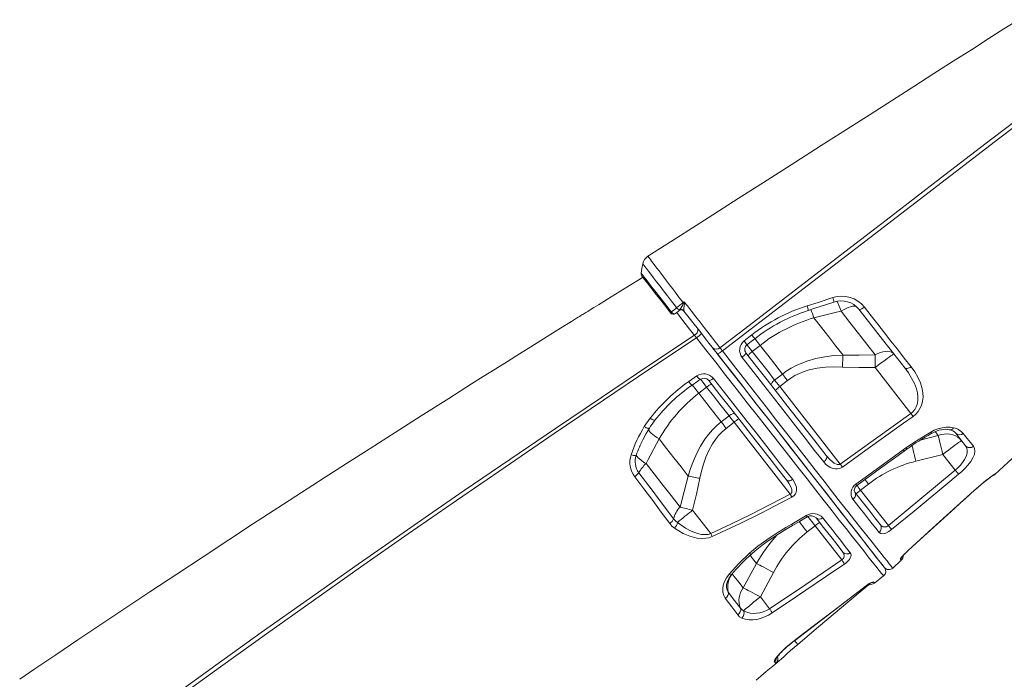
# Model space of a CAD drawing. Units: millimetres. Extents: x -8853 to 18515, y -3814 to 6543.
# Drawn here: x -7954 to -7104, y 3975 to 4544 of the extents above; entities that cross this region are included whole.
import ezdxf

# ---------------------------------------------------------------- set-up
doc = ezdxf.new("R2010")
doc.units = ezdxf.units.MM

msp = doc.modelspace()

# ---------------------------------------------------------------- linework, layer by layer
at = {"color": 7, "linetype": 'Continuous', "lineweight": 15}
for p, q in [((-7416.93, 4323.21), (-7416.93, 4323.21)), ((-7384.62, 4293.22), (-7384.33, 4293.52)), ((-7384.33, 4293.52), (-7383.98, 4294.02)), ((-7380.62, 4293.17), (-7380.48, 4292.8)), ((-7268.2, 4286.91), (-7268.2, 4286.91)), ((-7328.62, 4266.96), (-7321.87, 4272.21)), ((-7355.7, 4261.08), (-7351.87, 4256.17)), ((-7321.51, 4257.93), (-7314.77, 4263.19)), ((-7215.42, 4243.95), (-7184.48, 4204.35)), ((-7376.4, 4231.9), (-7369.37, 4236.83)), ((-7295.44, 4238.45), (-7302.18, 4233.18)), ((-7367.65, 4221.88), (-7360.91, 4227.14)), ((-7297.79, 4227.57), (-7291.05, 4232.83)), ((-7245.47, 4160.6), (-7297.79, 4227.57)), ((-7414.69, 4192.99), (-7409.56, 4200.41)), ((-7341.58, 4202.4), (-7348.32, 4197.13)), ((-7245.47, 4160.6), (-7184.48, 4204.35)), ((-7414.69, 4192.99), (-7414.69, 4192.99)), ((-7343.93, 4191.52), (-7337.19, 4196.79)), ((-7337.19, 4196.79), (-7288.72, 4134.75)), ((-7415.53, 4182.23), (-7415.63, 4182.04)), ((-7401.93, 4182.43), (-7401.93, 4182.43)), ((-7191.14, 4172.92), (-7188.76, 4174.63)), ((-7190.36, 4171.85), (-7190.36, 4171.86)), ((-7188.03, 4173.52), (-7188.03, 4173.52)), ((-7180.2, 4163.16), (-7156.91, 4169.06)), ((-7156.91, 4169.06), (-7146.19, 4155.35)), ((-7204, 4107.52), (-7146.19, 4155.35)), ((-7112.09, 4151.9), (-7112, 4151.76)), ((-7227.9, 4138.11), (-7221.16, 4143.37)), ((-7204, 4107.52), (-7227.9, 4138.11)), ((-7138.85, 4129.74), (-7129.89, 4137.82)), ((-7357.24, 4100.62), (-7373.02, 4120.82)), ((-7274.03, 4102.06), (-7267.3, 4107.33)), ((-7267.3, 4107.33), (-7244.26, 4077.84)), ((-7317.82, 4074.77), (-7329.31, 4053.76)), ((-7200.21, 4070.83), (-7192.82, 4077.61)), ((-7314.51, 4045.93), (-7303.15, 4067.1)), ((-7215.89, 4057.85), (-7208.07, 4064.08)), ((-7306.56, 4035.76), (-7314.51, 4045.93)), ((-7282.35, 4004.88), (-7282.25, 4004.97))]:
    msp.add_line(p, q, dxfattribs=at)
at = {"color": 8, "linetype": 'Continuous', "lineweight": 15}
for p, q in [((-7160.93, 4185.32), (-7176.6, 4181.21)), ((-7163.55, 4188.67), (-7160.93, 4185.32)), ((-7129.89, 4137.82), (-7129.9, 4137.78)), ((-7138.85, 4129.74), (-7138.84, 4129.72)), ((-7186.84, 4086.15), (-7186.81, 4086.12)), ((-7225.57, 4053.85), (-7225.54, 4053.81)), ((-7285.13, 4008.24), (-7285.07, 4008.17)), ((-7300.66, 3988.8), (-7301.22, 3988.51))]:
    msp.add_line(p, q, dxfattribs=at)
at = {"color": 7, "linetype": 'Continuous', "lineweight": 15, "flags": 128}
for points in [[(-7091.64, 4544.44), (-7104.19, 4536.48), (-7117.75, 4527.82), (-7132.34, 4518.5), (-7147.97, 4508.52), (-7164.64, 4497.87), (-7182.02, 4486.77), (-7200.4, 4475.04), (-7219.77, 4462.66), (-7240.15, 4449.65), (-7261.97, 4435.71), (-7284.83, 4421.11), (-7308.74, 4405.85), (-7333.68, 4389.92), (-7359.66, 4373.33), (-7386.69, 4356.07), (-7411.59, 4340.17)], [(-7349.4, 4261.06), (-7331.72, 4274.62), (-7245.28, 4340.95), (-7202.15, 4374.24), (-7159.09, 4407.61), (-7115.89, 4440.81), (-7072.36, 4473.56), (-7067.18, 4477.33)], [(-7065.24, 4474.63), (-7079.53, 4464.06), (-7093.61, 4453.19), (-7107.66, 4442.29), (-7149.98, 4409.8), (-7219.6, 4356.34), (-7347.25, 4258.34)], [(-7416.02, 4333.72), (-7416.77, 4329.63), (-7417.53, 4325.53)], [(-7416.02, 4333.69), (-7416.78, 4329.61), (-7417.53, 4325.54)], [(-7415.94, 4321.94), (-7417.94, 4320.71), (-7427.38, 4314.89), (-7435.83, 4309.68), (-7443.28, 4305.08), (-7449.73, 4301.09), (-7454.36, 4298.23), (-7458.29, 4295.79), (-7461.55, 4293.77), (-7463.54, 4292.54), (-7465.14, 4291.54), (-7466.91, 4290.45), (-7467.77, 4289.91), (-7468.54, 4289.43), (-7469.47, 4288.86), (-7470.54, 4288.19), (-7471.76, 4287.43), (-7473.13, 4286.58), (-7477.67, 4283.77), (-7483.33, 4280.25), (-7489.32, 4276.52), (-7496.21, 4272.23), (-7503.98, 4267.38), (-7512.64, 4261.98), (-7522.37, 4255.89), (-7532.9, 4249.29), (-7543.39, 4242.71), (-7553.71, 4236.22), (-7563.84, 4229.84), (-7573.8, 4223.56), (-7583.59, 4217.37), (-7607.28, 4202.36), (-7629.87, 4187.98), (-7651.39, 4174.24), (-7671.83, 4161.14), (-7691.2, 4148.67), (-7710.83, 4135.99), (-7731.11, 4122.84), (-7752.02, 4109.23), (-7773.56, 4095.16), (-7795.7, 4080.63), (-7818.42, 4065.65), (-7841.72, 4050.23), (-7863.25, 4035.91), (-7883.96, 4022.07), (-7903.78, 4008.77), (-7922.74, 3996), (-7940.83, 3983.75), (-7954.02, 3974.79)], [(-7391.98, 4291.27), (-7392.84, 4292.37), (-7397.33, 4298.11), (-7401.6, 4303.58), (-7405.54, 4308.63), (-7409.03, 4313.1), (-7411.98, 4316.88), (-7414.3, 4319.84), (-7415.91, 4321.91), (-7416.78, 4323.02), (-7416.84, 4323.09)], [(-7274.19, 4297.29), (-7264.69, 4300.32), (-7251.89, 4304.44)], [(-7391.35, 4292), (-7387.9, 4294.69), (-7386.78, 4295.56)], [(-7381.14, 4300.03), (-7380.67, 4300.4), (-7380.16, 4300.79)], [(-7380.79, 4299.58), (-7380.17, 4300.78), (-7380.16, 4300.79)], [(-7380.11, 4299.47), (-7380.29, 4297.23), (-7380.53, 4295.4), (-7380.66, 4293.82), (-7380.62, 4293.17)], [(-7380.16, 4300.79), (-7380.16, 4300.78), (-7380.11, 4299.47)], [(-7380.16, 4300.79), (-7378.19, 4298.24), (-7377.54, 4297.4), (-7373.82, 4292.59), (-7370.14, 4287.82), (-7366.56, 4283.2), (-7363.11, 4278.75), (-7359.84, 4274.52), (-7356.8, 4270.6), (-7354.03, 4267.02), (-7351.55, 4263.82), (-7349.4, 4261.06)], [(-7273.22, 4293.33), (-7268.2, 4294.96), (-7250.97, 4300.59)], [(-7224.64, 4296.25), (-7225.42, 4295.68), (-7226.21, 4295.18), (-7226.96, 4294.77), (-7227.67, 4294.46), (-7228.29, 4294.26), (-7228.81, 4294.18), (-7229.2, 4294.23), (-7229.45, 4294.4)], [(-7189.89, 4243.77), (-7199.25, 4255.74), (-7208.93, 4268.13), (-7219.06, 4281.1), (-7229.45, 4294.4)], [(-7224.64, 4296.25), (-7218.81, 4288.78), (-7213.04, 4281.39), (-7207.36, 4274.1), (-7201.73, 4266.89), (-7196.2, 4259.8), (-7190.24, 4252.16), (-7184.4, 4244.68)], [(-7384.62, 4293.22), (-7385.49, 4292.54), (-7387.77, 4290.76)], [(-7355.92, 4261.36), (-7358.92, 4265.2), (-7360.72, 4267.5), (-7362.67, 4270), (-7366.85, 4275.35), (-7369.17, 4278.31), (-7371.58, 4281.4), (-7375.91, 4286.95), (-7380.48, 4292.8)], [(-7268.2, 4286.91), (-7248.75, 4291.74), (-7244.83, 4292.71)], [(-7243.13, 4254.82), (-7249.2, 4262.59), (-7255.39, 4270.52), (-7261.75, 4278.65), (-7268.2, 4286.91)], [(-7244.83, 4292.71), (-7237.28, 4283.04), (-7229.87, 4273.57), (-7222.57, 4264.21), (-7215.45, 4255.1)], [(-7368.88, 4277.95), (-7368.54, 4277.33), (-7368.4, 4276.59), (-7368.46, 4275.78), (-7368.72, 4274.92), (-7369.17, 4274.07), (-7369.79, 4273.24), (-7370.55, 4272.5), (-7371.41, 4271.86)], [(-7907.29, 3897.78), (-7884.49, 3914.58), (-7861.5, 3931.43), (-7823.32, 3959.21), (-7784.63, 3987.11), (-7745.46, 4015.13), (-7703.92, 4044.58), (-7661.91, 4074.11), (-7631.53, 4095.31), (-7600.92, 4116.53), (-7570.11, 4137.77), (-7530.94, 4164.6), (-7491.46, 4191.44), (-7451.72, 4218.26), (-7411.68, 4245.08), (-7371.41, 4271.86)], [(-7369.61, 4269.66), (-7409.87, 4242.81), (-7449.89, 4215.92), (-7492.52, 4187.04), (-7534.86, 4158.14), (-7576.86, 4129.24), (-7618.48, 4100.36), (-7659.68, 4071.53), (-7700.45, 4042.77), (-7740.79, 4014.06), (-7780.66, 3985.45), (-7820.02, 3956.95), (-7858.83, 3928.59), (-7881.56, 3911.87), (-7904.09, 3895.2)], [(-7371.41, 4271.86), (-7370.54, 4270.74), (-7369.61, 4269.66)], [(-7326.05, 4263.71), (-7321.32, 4267.38), (-7319.29, 4268.96)], [(-7351.65, 4255.9), (-7352.75, 4257.3), (-7354.55, 4259.61), (-7355.92, 4261.36)], [(-7349.4, 4261.06), (-7348.71, 4260.18), (-7347.81, 4259.03), (-7347.25, 4258.34)], [(-7314.77, 4263.19), (-7305.01, 4250.7), (-7295.44, 4238.45)], [(-7112, 4151.76), (-7100.89, 4161.95), (-7045.53, 4212.73), (-7036.36, 4221.27), (-7027.14, 4229.74), (-7017.59, 4237.83), (-7007.28, 4245.37), (-6996.39, 4252.08), (-6985, 4257.87), (-6976.58, 4261.43), (-6967.94, 4264.5)], [(-7347.25, 4258.34), (-7348.03, 4257.75), (-7348.79, 4257.21), (-7349.51, 4256.74), (-7350.17, 4256.36), (-7350.73, 4256.07), (-7351.17, 4255.89), (-7351.48, 4255.84), (-7351.65, 4255.9)], [(-7207.53, 4071.43), (-7207.65, 4071.58), (-7208, 4072.03), (-7209.17, 4073.53), (-7211.05, 4075.94), (-7213.63, 4079.24), (-7216.89, 4083.42), (-7220.82, 4088.45), (-7225.56, 4094.51), (-7231.01, 4101.49), (-7237.16, 4109.35), (-7243.94, 4118.04), (-7251.34, 4127.51), (-7259.41, 4137.84), (-7268.07, 4148.92), (-7277.24, 4160.66), (-7286.87, 4172.98), (-7296.88, 4185.79), (-7307.26, 4199.08), (-7318, 4212.83), (-7329.03, 4226.95), (-7340.27, 4241.33), (-7351.65, 4255.9)], [(-7351.44, 4255.62), (-7348.49, 4251.85), (-7340.06, 4241.06), (-7331.73, 4230.4), (-7322.63, 4218.75), (-7313.7, 4207.32), (-7304.98, 4196.16), (-7296.25, 4184.98), (-7287.78, 4174.14), (-7279.61, 4163.69), (-7271.99, 4153.93), (-7264.69, 4144.59), (-7257.75, 4135.71), (-7251, 4127.07), (-7244.66, 4118.96), (-7238.77, 4111.42), (-7233.48, 4104.65), (-7228.64, 4098.45), (-7224.27, 4092.85), (-7220.26, 4087.73), (-7216.78, 4083.27), (-7213.82, 4079.48), (-7211, 4075.87), (-7208.96, 4073.26), (-7207.69, 4071.64), (-7207.25, 4071.07), (-7207.26, 4071.09)], [(-7347.25, 4258.34), (-7337.72, 4246.11), (-7328.29, 4234.02), (-7319, 4222.13), (-7309.63, 4210.12), (-7300.47, 4198.37), (-7291.55, 4186.94), (-7283.14, 4176.16), (-7275.01, 4165.74), (-7267.18, 4155.71), (-7259.48, 4145.84), (-7252.14, 4136.44), (-7245.22, 4127.59), (-7238.95, 4119.6), (-7233.1, 4112.16), (-7227.69, 4105.3), (-7222.6, 4098.87), (-7218, 4093.1), (-7213.92, 4087.98), (-7210.52, 4083.73), (-7207.6, 4080.07), (-7205.15, 4077.01), (-7203.15, 4074.5), (-7201.66, 4072.64), (-7200.69, 4071.43), (-7200.34, 4070.99), (-7200.21, 4070.83)], [(-7326.95, 4256.77), (-7326.9, 4256.55), (-7327.01, 4256.21), (-7327.26, 4255.78), (-7327.66, 4255.27), (-7328.19, 4254.7), (-7328.81, 4254.09), (-7329.52, 4253.46), (-7330.28, 4252.84)], [(-7259.78, 4162.48), (-7267.62, 4172.53), (-7275.78, 4182.99), (-7284.21, 4193.79), (-7293.15, 4205.25), (-7302.34, 4217.02), (-7311.73, 4229.05), (-7317.6, 4236.58), (-7323.91, 4244.67), (-7330.28, 4252.84)], [(-7326.95, 4256.77), (-7317.77, 4245.02), (-7308.7, 4233.41), (-7299.73, 4221.93), (-7290.94, 4210.68), (-7282.38, 4199.72), (-7273.83, 4188.78), (-7265.57, 4178.2), (-7257.62, 4168.03)], [(-7324.65, 4253.82), (-7324.73, 4254.08), (-7324.66, 4254.45), (-7324.43, 4254.91), (-7324.06, 4255.45), (-7323.56, 4256.04), (-7322.96, 4256.67), (-7322.26, 4257.31), (-7321.51, 4257.93)], [(-7302.18, 4233.18), (-7307.9, 4240.5), (-7314.64, 4249.13), (-7321.51, 4257.93)], [(-7243.13, 4254.82), (-7250.97, 4254.33), (-7258.76, 4253.36), (-7266.62, 4251.81), (-7274.31, 4249.62), (-7283.53, 4245.86), (-7288.01, 4243.47), (-7292.29, 4240.76), (-7295.44, 4238.45)], [(-7243.13, 4254.82), (-7243.2, 4253.65), (-7243.28, 4252.42), (-7243.35, 4251.16), (-7243.42, 4249.85), (-7243.49, 4248.53), (-7243.56, 4247.17), (-7243.63, 4245.81), (-7243.69, 4244.43)], [(-7215.45, 4255.1), (-7229.28, 4254.78), (-7243.13, 4254.82)], [(-7215.45, 4255.1), (-7215.45, 4253.86), (-7215.46, 4252.56), (-7215.46, 4251.21), (-7215.45, 4249.81), (-7215.45, 4248.38), (-7215.44, 4246.92), (-7215.43, 4245.44), (-7215.42, 4243.95)], [(-7199.23, 4255.72), (-7200.22, 4256.68), (-7201.48, 4257.4), (-7202.98, 4257.87), (-7204.71, 4258.06), (-7206.63, 4257.99), (-7208.7, 4257.65), (-7210.89, 4257.05), (-7213.15, 4256.19), (-7215.45, 4255.1)], [(-7199.23, 4255.72), (-7199.45, 4255.67), (-7199.99, 4255.37), (-7200.83, 4254.83), (-7201.96, 4254.06), (-7203.36, 4253.07), (-7204.99, 4251.88), (-7206.83, 4250.52), (-7208.83, 4249.02), (-7210.96, 4247.4), (-7213.17, 4245.7), (-7215.42, 4243.95)], [(-7291.05, 4232.83), (-7288.31, 4234.82), (-7284.6, 4237.07), (-7280.71, 4238.99), (-7276.56, 4240.62), (-7272.29, 4241.93), (-7265.34, 4243.41), (-7258.28, 4244.25), (-7250.99, 4244.57), (-7243.69, 4244.43)], [(-7243.69, 4244.43), (-7229.57, 4243.99), (-7215.42, 4243.95)], [(-7184.4, 4244.68), (-7185.2, 4244.14), (-7186.02, 4243.7), (-7186.84, 4243.37), (-7187.63, 4243.18), (-7188.35, 4243.12), (-7188.98, 4243.2), (-7189.5, 4243.42), (-7189.89, 4243.77)], [(-7184.48, 4204.35), (-7182.8, 4205.74), (-7181.33, 4207.44), (-7181.03, 4207.87), (-7179.87, 4209.97), (-7179.05, 4212.24), (-7178.47, 4215.55), (-7178.46, 4218.92), (-7178.91, 4222.26), (-7179.74, 4225.54), (-7181.55, 4230.31), (-7183.88, 4234.89), (-7186.71, 4239.41), (-7189.89, 4243.77)], [(-7184.4, 4244.68), (-7181.22, 4240.26), (-7178.47, 4235.63), (-7176.26, 4230.78), (-7174.73, 4225.73), (-7174.14, 4222.2), (-7174.01, 4218.58), (-7174.41, 4214.87), (-7175.47, 4211.14), (-7176.67, 4208.56), (-7178.26, 4206.1), (-7180.29, 4203.81), (-7182.66, 4201.81)], [(-7373.47, 4228.92), (-7368.57, 4232.37), (-7366.47, 4233.85)], [(-7354.94, 4234.64), (-7355.65, 4234.14), (-7356.35, 4233.69), (-7357, 4233.31), (-7357.59, 4233.02), (-7358.1, 4232.81), (-7358.51, 4232.71), (-7358.81, 4232.7), (-7358.99, 4232.8)], [(-7354.94, 4234.64), (-7345.49, 4222.57), (-7336.18, 4210.67), (-7327.04, 4199.01), (-7317.85, 4187.27), (-7308.88, 4175.83), (-7300.19, 4164.74), (-7294.98, 4158.1), (-7286.59, 4147.4)], [(-7295.44, 4238.45), (-7294.92, 4237.78), (-7294.38, 4237.09), (-7293.84, 4236.4), (-7293.29, 4235.7), (-7292.74, 4234.99), (-7292.18, 4234.27), (-7291.62, 4233.56), (-7291.05, 4232.83)], [(-7356.17, 4229.19), (-7356.4, 4229.34), (-7356.78, 4229.35), (-7357.28, 4229.25), (-7357.89, 4229.02), (-7358.59, 4228.68), (-7359.34, 4228.24), (-7360.13, 4227.72), (-7360.91, 4227.14)], [(-7360.91, 4227.14), (-7355, 4219.58), (-7348.24, 4210.92), (-7341.58, 4202.4)], [(-7291.95, 4147), (-7298.5, 4155.38), (-7305.28, 4164.06), (-7313.56, 4174.65), (-7322.09, 4185.57), (-7330.84, 4196.77), (-7340.05, 4208.56), (-7349.45, 4220.59), (-7358.99, 4232.8)], [(-7304.92, 4228.56), (-7305.08, 4228.92), (-7305.08, 4229.39), (-7304.92, 4229.94), (-7304.61, 4230.55), (-7304.17, 4231.21), (-7303.6, 4231.89), (-7302.93, 4232.55), (-7302.18, 4233.18)], [(-7297.79, 4227.57), (-7298.36, 4228.29), (-7298.92, 4229.01), (-7299.48, 4229.72), (-7300.03, 4230.43), (-7300.58, 4231.14), (-7301.12, 4231.83), (-7301.66, 4232.51), (-7302.18, 4233.18)], [(-7348.32, 4197.13), (-7357.85, 4209.33), (-7367.65, 4221.88)], [(-7336.44, 4203.94), (-7336.75, 4204.18), (-7337.2, 4204.29), (-7337.77, 4204.27), (-7338.44, 4204.13), (-7339.19, 4203.85), (-7339.98, 4203.46), (-7340.79, 4202.97), (-7341.58, 4202.4)], [(-7341.58, 4202.4), (-7341.06, 4201.73), (-7340.52, 4201.05), (-7339.98, 4200.35), (-7339.43, 4199.65), (-7338.88, 4198.94), (-7338.32, 4198.23), (-7337.76, 4197.51), (-7337.19, 4196.79)], [(-7182.66, 4201.81), (-7190.8, 4195.99), (-7223.31, 4172.69), (-7243.66, 4158.08)], [(-7184.48, 4204.35), (-7184.23, 4204), (-7183.98, 4203.66), (-7183.74, 4203.32), (-7183.51, 4202.99), (-7183.28, 4202.68), (-7183.06, 4202.37), (-7182.86, 4202.08), (-7182.66, 4201.81)], [(-7415.69, 4182.07), (-7413.05, 4187.08), (-7410.35, 4191.62)], [(-7348.32, 4197.13), (-7352.21, 4193.84), (-7355.84, 4190.25), (-7359.27, 4186.31), (-7362.4, 4182.14), (-7366.14, 4176.25), (-7369.42, 4170.09), (-7372.31, 4163.59), (-7374.8, 4156.92), (-7376.86, 4150.34)], [(-7366.64, 4148.37), (-7365.25, 4154.57), (-7363.54, 4160.63), (-7361.46, 4166.56), (-7358.89, 4172.45), (-7355.79, 4178.08), (-7353.32, 4181.76), (-7350.55, 4185.23), (-7347.39, 4188.53), (-7343.93, 4191.52)], [(-7348.32, 4197.13), (-7347.8, 4196.46), (-7347.26, 4195.78), (-7346.72, 4195.09), (-7346.17, 4194.38), (-7345.62, 4193.68), (-7345.06, 4192.96), (-7344.5, 4192.24), (-7343.93, 4191.52)], [(-7167.22, 4188.31), (-7164.32, 4189.81), (-7161.3, 4191.02), (-7157.66, 4192.03), (-7154.03, 4192.54), (-7150.7, 4192.52), (-7147.62, 4192)], [(-7188.76, 4174.63), (-7178.14, 4181.7), (-7167.22, 4188.31)], [(-7166.89, 4187.01), (-7166.67, 4187.14), (-7164.56, 4188.24), (-7162.42, 4189.16), (-7160.31, 4189.85), (-7158.24, 4190.34), (-7156.25, 4190.63), (-7154.45, 4190.72), (-7152.78, 4190.62), (-7151.34, 4190.37), (-7151.23, 4190.34)], [(-7140.72, 4180.83), (-7142.28, 4182.53), (-7144.1, 4183.97), (-7146.15, 4185.13), (-7148.4, 4185.98), (-7150.78, 4186.51), (-7153.28, 4186.71), (-7155.83, 4186.58), (-7158.4, 4186.11), (-7160.93, 4185.32)], [(-7160.93, 4185.32), (-7160.61, 4183.95), (-7160.22, 4182.34), (-7159.78, 4180.5), (-7159.27, 4178.46), (-7158.73, 4176.26), (-7158.15, 4173.94), (-7157.54, 4171.53), (-7156.91, 4169.06)], [(-7137.33, 4176.49), (-7141.28, 4181.55), (-7145.75, 4187.26)], [(-7139.28, 4187), (-7136.01, 4182.87), (-7133.19, 4179.32), (-7130.59, 4176.04)], [(-7413.21, 4161.16), (-7411.32, 4164.72), (-7401.93, 4182.43)], [(-7401.93, 4182.43), (-7395.53, 4174.23), (-7389.23, 4166.16), (-7382.98, 4158.17), (-7376.86, 4150.34)], [(-7140.72, 4180.83), (-7140.94, 4180.78), (-7141.48, 4180.48), (-7142.32, 4179.94), (-7143.45, 4179.17), (-7144.85, 4178.18), (-7146.48, 4176.99), (-7148.32, 4175.63), (-7150.32, 4174.13), (-7152.45, 4172.51), (-7154.66, 4170.81), (-7156.91, 4169.06)], [(-7146.19, 4155.35), (-7144.32, 4157.02), (-7141.96, 4159.46), (-7139.92, 4161.96), (-7138.11, 4164.68), (-7136.8, 4167.29), (-7135.98, 4169.98), (-7135.81, 4172.42), (-7136.27, 4174.61), (-7137.33, 4176.49)], [(-7130.59, 4176.04), (-7129.56, 4174.1), (-7129.27, 4171.76), (-7129.75, 4169.07), (-7131.01, 4166.05), (-7132.83, 4163.03), (-7135.24, 4159.85), (-7137.91, 4156.87), (-7140.93, 4153.93), (-7143.3, 4151.87)], [(-7257.62, 4168.03), (-7257.33, 4167.49), (-7257.2, 4166.86), (-7257.25, 4166.14), (-7257.47, 4165.38), (-7257.84, 4164.61), (-7258.37, 4163.84), (-7259.02, 4163.12), (-7259.78, 4162.48)], [(-7257.62, 4168.03), (-7254.37, 4164.41), (-7250.71, 4161.53), (-7248.26, 4160.42), (-7246.75, 4160.22), (-7245.98, 4160.36), (-7245.47, 4160.6)], [(-7232.05, 4143.21), (-7223.96, 4149.08), (-7191.14, 4172.92)], [(-7231.24, 4142.1), (-7210.68, 4157.06), (-7190.37, 4171.87)], [(-7190.28, 4171.75), (-7190.22, 4171.8), (-7187.95, 4173.4)], [(-7383.83, 4123.55), (-7391.53, 4133.4), (-7399.47, 4143.57), (-7406.27, 4152.27), (-7413.21, 4161.16)], [(-7243.66, 4158.08), (-7245.92, 4156.93), (-7248.26, 4156.48), (-7250.03, 4156.52), (-7251.7, 4156.83), (-7254.11, 4157.74), (-7256.25, 4159.04), (-7258.14, 4160.63), (-7259.78, 4162.48)], [(-7245.47, 4160.6), (-7245.23, 4160.26), (-7244.98, 4159.92), (-7244.74, 4159.58), (-7244.51, 4159.26), (-7244.28, 4158.94), (-7244.06, 4158.64), (-7243.86, 4158.35), (-7243.66, 4158.08)], [(-7392.77, 4109.39), (-7400.05, 4119.13), (-7407.49, 4129.08), (-7415.18, 4139.32), (-7423.01, 4149.73)], [(-7419.39, 4153.24), (-7413.66, 4145.67), (-7408.02, 4138.19), (-7402.43, 4130.77), (-7396.93, 4123.46), (-7389.39, 4113.41)], [(-7376.86, 4150.34), (-7380.17, 4136.9), (-7383.83, 4123.55)], [(-7376.86, 4150.34), (-7375.7, 4150.13), (-7374.5, 4149.9), (-7373.25, 4149.66), (-7371.97, 4149.42), (-7370.67, 4149.17), (-7369.34, 4148.91), (-7368, 4148.64), (-7366.64, 4148.37)], [(-7143.3, 4151.87), (-7151, 4145.49), (-7181.84, 4120.03), (-7201.2, 4104.12)], [(-7146.19, 4155.35), (-7145.72, 4154.78), (-7145.26, 4154.23), (-7144.83, 4153.71), (-7144.43, 4153.23), (-7144.06, 4152.79), (-7143.75, 4152.42), (-7143.5, 4152.11), (-7143.3, 4151.87)], [(-7129.89, 4137.82), (-7126.79, 4140.54), (-7123.79, 4143.1), (-7120.96, 4145.42), (-7118.41, 4147.46), (-7116.2, 4149.15), (-7114.42, 4150.46), (-7113.12, 4151.36), (-7112.34, 4151.84), (-7112.09, 4151.9)], [(-7373.02, 4120.82), (-7369.64, 4134.55), (-7366.64, 4148.37)], [(-7286.59, 4147.4), (-7287.36, 4146.94), (-7288.16, 4146.57), (-7288.95, 4146.33), (-7289.71, 4146.21), (-7290.41, 4146.22), (-7291.03, 4146.36), (-7291.55, 4146.62), (-7291.95, 4147)], [(-7288.72, 4134.75), (-7288.17, 4135.04), (-7287.79, 4135.41), (-7287.46, 4136.02), (-7287.35, 4136.46), (-7287.44, 4138.62), (-7288.21, 4140.95), (-7289.87, 4144.05), (-7291.95, 4147)], [(-7286.59, 4147.4), (-7284.61, 4144.3), (-7283.44, 4140.85), (-7283.31, 4138.02), (-7283.6, 4136.54), (-7284.2, 4135.09), (-7285.45, 4133.42), (-7287.28, 4132.06)], [(-7232.94, 4136.47), (-7233.19, 4136.86), (-7233.4, 4137.5), (-7233.45, 4138.26), (-7233.34, 4139.05), (-7233.06, 4139.88), (-7232.67, 4140.6), (-7232.15, 4141.29), (-7231.53, 4141.88), (-7231.23, 4142.09)], [(-7357.24, 4100.62), (-7339.89, 4108.67), (-7322.7, 4117.07), (-7288.72, 4134.75)], [(-7287.28, 4132.06), (-7296.11, 4127.36), (-7313.88, 4118.2), (-7331.83, 4109.35), (-7356.1, 4098.08)], [(-7288.72, 4134.75), (-7288.53, 4134.38), (-7288.33, 4134.02), (-7288.14, 4133.66), (-7287.95, 4133.31), (-7287.77, 4132.98), (-7287.6, 4132.65), (-7287.43, 4132.35), (-7287.28, 4132.06)], [(-7232.94, 4136.44), (-7232.56, 4135.79), (-7232.34, 4135.04), (-7232.31, 4134.22), (-7232.46, 4133.37), (-7232.78, 4132.52), (-7233.27, 4131.71), (-7233.89, 4130.96), (-7234.64, 4130.3)], [(-7232.94, 4136.44), (-7226.7, 4128.45), (-7220.94, 4121.08), (-7215.62, 4114.27), (-7210.85, 4108.16)], [(-7138.84, 4129.72), (-7138, 4130.48), (-7132.94, 4135.05), (-7129.9, 4137.77)], [(-7383.83, 4123.55), (-7382.63, 4123.25), (-7381.36, 4122.94), (-7380.05, 4122.61), (-7378.7, 4122.27), (-7377.31, 4121.92), (-7375.9, 4121.56), (-7374.46, 4121.19), (-7373.02, 4120.82)], [(-7211.98, 4101.59), (-7214.85, 4105.21), (-7217.93, 4109.08), (-7221.2, 4113.21), (-7224.67, 4117.62), (-7228.34, 4122.28), (-7234.64, 4130.3)], [(-7186.84, 4086.15), (-7179.43, 4092.87), (-7149.83, 4119.77), (-7138.85, 4129.74)], [(-7186.82, 4086.12), (-7165.82, 4105.19), (-7138.84, 4129.73)], [(-7287.4, 4108.9), (-7278.77, 4113.95), (-7274.86, 4116.25)], [(-7286.65, 4107.65), (-7280.83, 4111.05), (-7274.14, 4115.06)], [(-7388.58, 4105.31), (-7390.83, 4107.17), (-7392.77, 4109.39)], [(-7389.39, 4113.41), (-7387.89, 4111.7), (-7386.09, 4110.2)], [(-7386.09, 4110.2), (-7379.26, 4105.39), (-7374.15, 4102.63), (-7368.66, 4100.6), (-7365.37, 4099.91), (-7361.97, 4099.72), (-7359.58, 4099.97), (-7357.24, 4100.62)], [(-7323.88, 4083.6), (-7316.68, 4089.69), (-7309.03, 4095.38), (-7300.85, 4100.81), (-7292.45, 4105.94), (-7287.4, 4108.9)], [(-7322.18, 4082.93), (-7321.42, 4083.63), (-7317.51, 4086.98), (-7313.28, 4090.35), (-7308.72, 4093.72), (-7303.82, 4097.09), (-7298.51, 4100.52), (-7292.35, 4104.32), (-7286.67, 4107.69)], [(-7243.25, 4084.67), (-7248.26, 4091.08), (-7253.77, 4098.13), (-7259.85, 4105.92), (-7266.41, 4114.31)], [(-7260.51, 4114.19), (-7256.49, 4109.08), (-7252.63, 4104.17), (-7248.94, 4099.48), (-7245.41, 4095), (-7242.07, 4090.75), (-7236.82, 4084.1)], [(-7204, 4107.52), (-7203.56, 4106.98), (-7203.13, 4106.46), (-7202.71, 4105.95), (-7202.33, 4105.49), (-7201.98, 4105.06), (-7201.67, 4104.69), (-7201.41, 4104.37), (-7201.2, 4104.12)], [(-7356.1, 4098.08), (-7358.86, 4097.1), (-7361.71, 4096.54), (-7365.6, 4096.36), (-7369.39, 4096.73), (-7375.49, 4098.32), (-7381.18, 4100.79), (-7384.97, 4102.92), (-7388.58, 4105.31)], [(-7201.2, 4104.12), (-7203.68, 4102.36), (-7206.17, 4101.13), (-7208.47, 4100.52), (-7210.49, 4100.63), (-7211.98, 4101.59)], [(-7341.43, 4065.5), (-7333.04, 4074.71), (-7323.88, 4083.6)], [(-7236.82, 4084.1), (-7236.34, 4083.22), (-7236.17, 4082.16), (-7236.32, 4080.95), (-7236.83, 4079.62), (-7237.58, 4078.36), (-7238.6, 4077.08), (-7240.91, 4074.94), (-7241.82, 4074.28)], [(-7193.58, 4078.56), (-7193.36, 4079.19), (-7192.36, 4080.53), (-7190.66, 4082.43), (-7188.43, 4084.66), (-7186.84, 4086.15)], [(-7192.47, 4080.22), (-7192.47, 4080.22), (-7192.41, 4080.32), (-7192.19, 4080.61), (-7191.77, 4081.11), (-7191.13, 4081.85), (-7190.3, 4082.74), (-7189.28, 4083.78), (-7188.16, 4084.87), (-7186.94, 4086.01), (-7186.81, 4086.12)], [(-7317.82, 4074.77), (-7316.56, 4074.14), (-7315.08, 4073.38), (-7313.41, 4072.51), (-7311.57, 4071.55), (-7309.6, 4070.52), (-7307.51, 4069.42), (-7305.35, 4068.27), (-7303.15, 4067.1)], [(-7306.56, 4035.76), (-7275.31, 4056.64), (-7244.26, 4077.84)], [(-7241.82, 4074.28), (-7250.06, 4068.62), (-7283.19, 4046.21), (-7304.25, 4032.24)], [(-7244.26, 4077.84), (-7243.88, 4077.29), (-7243.51, 4076.74), (-7243.15, 4076.23), (-7242.82, 4075.74), (-7242.51, 4075.29), (-7242.24, 4074.9), (-7242.01, 4074.56), (-7241.82, 4074.28)], [(-7192.82, 4077.61), (-7192.93, 4077.74), (-7193.58, 4078.56)], [(-7344.77, 4044.86), (-7346.12, 4047.25), (-7346.88, 4049.98), (-7347, 4052.96), (-7346.51, 4056.1), (-7345.38, 4059.32), (-7343.66, 4062.5), (-7341.43, 4065.5)], [(-7343.51, 4053.02), (-7343.73, 4053.92), (-7343.81, 4055.21), (-7343.67, 4056.75), (-7343.29, 4058.42), (-7342.65, 4060.15), (-7341.77, 4061.9), (-7340.62, 4063.69), (-7339.32, 4065.34)], [(-7329.31, 4053.76), (-7333.07, 4058.57), (-7337.08, 4063.71), (-7338.82, 4065.93)], [(-7225.57, 4053.85), (-7222.91, 4055.8), (-7220.44, 4057.4), (-7218.47, 4058.52), (-7217.22, 4059.02), (-7216.86, 4058.99)], [(-7225.54, 4053.8), (-7224.95, 4054.26), (-7223.64, 4055.21), (-7222.38, 4056.09), (-7221.22, 4056.84), (-7220.22, 4057.45), (-7219.52, 4057.84), (-7219.08, 4058.07), (-7218.9, 4058.14), (-7218.91, 4058.14)], [(-7342.17, 4050.19), (-7336.78, 4042.99), (-7331.72, 4036.22)], [(-7329.31, 4053.76), (-7328.06, 4053.12), (-7326.59, 4052.36), (-7324.91, 4051.48), (-7323.06, 4050.5), (-7321.05, 4049.44), (-7318.94, 4048.31), (-7316.75, 4047.14), (-7314.51, 4045.93)], [(-7285.13, 4008.24), (-7277.18, 4014.31), (-7245.42, 4038.62), (-7225.57, 4053.85)], [(-7285.06, 4008.15), (-7241.68, 4041.41), (-7225.53, 4053.8)], [(-7282.22, 4004.93), (-7264.21, 4020.23), (-7229.97, 4048.95), (-7224.84, 4053.22)], [(-7333.99, 4030.46), (-7339.21, 4037.42), (-7344.77, 4044.86)], [(-7330.52, 4027.69), (-7332.44, 4028.87), (-7333.99, 4030.46)], [(-7331.72, 4036.22), (-7330.53, 4035), (-7328.99, 4034.05)], [(-7304.25, 4032.24), (-7307.57, 4030.27), (-7310.97, 4028.64), (-7314.36, 4027.4), (-7317.66, 4026.56), (-7321.04, 4026.12), (-7324.19, 4026.11), (-7327.54, 4026.64), (-7330.52, 4027.69)], [(-7328.99, 4034.05), (-7326.32, 4032.8), (-7323.34, 4031.99), (-7320.62, 4031.7), (-7317.7, 4031.79), (-7314.93, 4032.25), (-7312.08, 4033.07), (-7309.28, 4034.24), (-7306.56, 4035.76)], [(-7306.56, 4035.76), (-7306.21, 4035.22), (-7305.86, 4034.7), (-7305.53, 4034.19), (-7305.22, 4033.72), (-7304.93, 4033.28), (-7304.67, 4032.88), (-7304.44, 4032.53), (-7304.25, 4032.24)], [(-7302.4, 3989.88), (-7302.46, 3990.51), (-7302, 3991.62), (-7301.01, 3993.14), (-7299.51, 3995.04), (-7297.54, 3997.25), (-7295.13, 3999.69), (-7292.37, 4002.26), (-7289.31, 4004.9), (-7285.13, 4008.24)], [(-7300.77, 3992.91), (-7300.77, 3992.9), (-7300.72, 3993.01), (-7300.52, 3993.34), (-7300.13, 3993.91), (-7299.53, 3994.71), (-7298.68, 3995.74), (-7297.6, 3996.97), (-7296.32, 3998.33), (-7294.83, 3999.82), (-7293.16, 4001.4), (-7291.35, 4003.03), (-7289.41, 4004.7), (-7287.36, 4006.38), (-7285.26, 4008.02), (-7285.07, 4008.16)], [(-7282.26, 4004.98), (-7285.4, 4002.27), (-7288.52, 3999.54), (-7291.36, 3997), (-7294.01, 3994.61), (-7296.26, 3992.57), (-7298.19, 3990.86), (-7299.63, 3989.61), (-7300.65, 3988.8), (-7300.66, 3988.8)], [(-7318.11, 3974.16), (-7314.12, 3977.52), (-7309.43, 3981.44), (-7303.71, 3986.22), (-7299.7, 3989.55)], [(-7301.22, 3988.51), (-7301.57, 3988.89), (-7302.4, 3989.88)]]:
    msp.add_lwpolyline(points, dxfattribs=at)
at = {"color": 8, "linetype": 'Continuous', "lineweight": 15, "flags": 128}
for points in [[(-7411.57, 4340.14), (-7411.58, 4340.16), (-7411.4, 4339.92), (-7410.99, 4339.38), (-7410.35, 4338.54), (-7409.47, 4337.37), (-7408.36, 4335.91), (-7407.08, 4334.21), (-7405.59, 4332.25), (-7403.87, 4329.98), (-7401.96, 4327.46), (-7399.94, 4324.8), (-7397.78, 4321.94), (-7395.42, 4318.83), (-7392.93, 4315.54), (-7390.42, 4312.24), (-7387.82, 4308.82), (-7385.09, 4305.22), (-7382.3, 4301.56), (-7381.14, 4300.03)], [(-7386.78, 4295.56), (-7387.81, 4296.91), (-7391.31, 4301.45), (-7394.74, 4305.89), (-7398.02, 4310.15), (-7401.14, 4314.21), (-7404.06, 4318), (-7406.72, 4321.46), (-7409.11, 4324.56), (-7411.19, 4327.26), (-7412.92, 4329.51), (-7414.28, 4331.28), (-7415.26, 4332.56), (-7415.85, 4333.32), (-7416.03, 4333.56)], [(-7417.42, 4325.48), (-7417.36, 4325.4), (-7416.47, 4324.26), (-7414.76, 4322.06), (-7412.37, 4318.99), (-7409.22, 4314.95), (-7405.62, 4310.32), (-7401.43, 4304.94), (-7397.01, 4299.28), (-7392.24, 4293.15), (-7391.35, 4292)], [(-7244.83, 4292.71), (-7242.66, 4293.96), (-7240.56, 4295.02), (-7238.57, 4295.88), (-7236.73, 4296.51), (-7235.06, 4296.91), (-7233.61, 4297.06), (-7232.39, 4296.97), (-7231.66, 4296.75)], [(-7371.41, 4271.86), (-7372.18, 4272.83), (-7375.59, 4277.19), (-7379.42, 4282.12), (-7383.36, 4287.22), (-7386.7, 4291.59)], [(-7208.09, 4064.1), (-7208.08, 4064.08), (-7208.55, 4064.61), (-7209.83, 4066.17), (-7211.96, 4068.82), (-7214.91, 4072.53), (-7217.86, 4076.24), (-7221.31, 4080.61), (-7225.27, 4085.61), (-7229.84, 4091.41), (-7234.92, 4097.85), (-7240.48, 4104.91), (-7246.33, 4112.35), (-7252.6, 4120.33), (-7259.27, 4128.82), (-7266.54, 4138.07), (-7274.19, 4147.82), (-7282.19, 4158.02), (-7290.28, 4168.33), (-7298.66, 4179.03), (-7307.3, 4190.05), (-7316.43, 4201.71), (-7325.79, 4213.66), (-7335.33, 4225.84), (-7344.28, 4237.28), (-7353.37, 4248.9), (-7361.46, 4259.24), (-7369.61, 4269.66)], [(-7319.35, 4269.05), (-7319.29, 4268.97), (-7317.89, 4267.18), (-7316.38, 4265.24), (-7314.77, 4263.19)], [(-7319.35, 4269.05), (-7319.29, 4268.97), (-7317.89, 4267.18), (-7316.38, 4265.24), (-7314.77, 4263.19)], [(-7321.51, 4257.93), (-7323.12, 4259.98), (-7324.63, 4261.92), (-7326.02, 4263.7), (-7326.1, 4263.8)], [(-7369.37, 4236.83), (-7368.74, 4236), (-7368.13, 4235.26), (-7367.58, 4234.65), (-7367.12, 4234.19), (-7366.76, 4233.92), (-7366.52, 4233.83), (-7366.46, 4233.85)], [(-7366.3, 4234.04), (-7365.42, 4232.92), (-7364.03, 4231.13), (-7362.52, 4229.2), (-7360.91, 4227.14)], [(-7376.4, 4231.9), (-7375.76, 4231.07), (-7375.15, 4230.33), (-7374.6, 4229.72), (-7374.13, 4229.26), (-7373.77, 4228.98), (-7373.53, 4228.9), (-7373.48, 4228.91)], [(-7367.65, 4221.88), (-7369.26, 4223.93), (-7370.77, 4225.87), (-7372.16, 4227.65), (-7373.27, 4229.08)], [(-7367.65, 4221.88), (-7369.26, 4223.93), (-7370.77, 4225.87), (-7372.16, 4227.65), (-7373.21, 4228.99)], [(-7409.56, 4200.41), (-7408.68, 4199.79), (-7407.84, 4199.26), (-7407.08, 4198.85), (-7406.44, 4198.57), (-7405.94, 4198.44), (-7405.62, 4198.47), (-7405.54, 4198.54)], [(-7414.69, 4192.99), (-7413.81, 4192.51), (-7412.96, 4192.1), (-7412.18, 4191.78), (-7411.51, 4191.57), (-7410.97, 4191.47), (-7410.58, 4191.48), (-7410.36, 4191.62), (-7410.36, 4191.63)], [(-7414.69, 4192.99), (-7413.81, 4192.51), (-7412.96, 4192.1), (-7412.18, 4191.78), (-7411.51, 4191.57), (-7410.97, 4191.47), (-7410.58, 4191.49), (-7410.36, 4191.62), (-7410.36, 4191.62)], [(-7401.93, 4182.43), (-7403.99, 4183.75), (-7405.84, 4185.05), (-7407.46, 4186.29), (-7408.81, 4187.46), (-7409.87, 4188.54), (-7410.62, 4189.5), (-7411.04, 4190.32), (-7411.11, 4190.57)], [(-7401.93, 4182.43), (-7403.99, 4183.75), (-7405.84, 4185.05), (-7407.46, 4186.29), (-7408.81, 4187.46), (-7409.87, 4188.54), (-7410.62, 4189.5), (-7411.04, 4190.32), (-7411.11, 4190.57)], [(-7167.22, 4188.31), (-7166.97, 4187.66), (-7166.86, 4187.23), (-7166.89, 4187.02), (-7166.89, 4187.02)], [(-7183.53, 4176.81), (-7183.4, 4176.26), (-7182.97, 4174.43), (-7182.48, 4172.41), (-7181.95, 4170.24), (-7181.39, 4167.95), (-7180.8, 4165.58), (-7180.2, 4163.16)], [(-7112.09, 4151.9), (-7112.8, 4151.36), (-7113.42, 4151.03)], [(-7227.9, 4138.11), (-7229.34, 4139.95), (-7230.75, 4141.76), (-7231.04, 4142.13)], [(-7224.22, 4147.28), (-7224.02, 4147.02), (-7222.6, 4145.21), (-7221.16, 4143.37)], [(-7273.6, 4115.39), (-7272.83, 4114.4), (-7271.52, 4112.73), (-7270.15, 4110.98), (-7268.74, 4109.17), (-7267.3, 4107.33)], [(-7281.03, 4111.02), (-7280.78, 4110.7), (-7279.56, 4109.14), (-7278.26, 4107.47), (-7276.89, 4105.72), (-7275.47, 4103.91), (-7274.03, 4102.06)], [(-7323.88, 4083.6), (-7323.24, 4083.17), (-7322.72, 4082.93), (-7322.35, 4082.88), (-7322.2, 4082.95)], [(-7323.38, 4081.89), (-7321.28, 4079.21), (-7317.82, 4074.77)], [(-7341.43, 4065.5), (-7340.82, 4065.26), (-7340.29, 4065.13), (-7339.84, 4065.11), (-7339.51, 4065.2), (-7339.33, 4065.34)], [(-7343.47, 4053.03), (-7343.22, 4052.09), (-7342.17, 4050.19)], [(-7285.03, 4008.23), (-7284.73, 4007.88), (-7284.12, 4007.16), (-7283.56, 4006.5), (-7283.08, 4005.94), (-7282.7, 4005.49), (-7282.42, 4005.17), (-7282.28, 4005), (-7282.25, 4004.97)]]:
    msp.add_lwpolyline(points, dxfattribs=at)
at = {"color": 7, "linetype": 'Continuous', "lineweight": 15}
for centre, radius, start, end in [((-7406.82, 4332.14), 9.31, 120.67648, 171.25407), ((-7414.57, 4325.06), 3, 171.1683, 218.00453), ((-7244.14, 4280.77), 24.9, 38.4519, 108.11516), ((-7141.87, 3992.23), 389.85, 127.86064, 128.91699), ((-7383.98, 4297.32), 3.3, 212.15024, 269.97886), ((-7382.77, 4290.86), 3, 38, 128), ((-7382.82, 4290.95), 2.98, 38.25675, 120.47309), ((-7437.15, 4328.2), 63.21, 327.26131, 333.07476), ((-7382.94, 4291.09), 3.11, 41.92597, 109.67775), ((-7451.85, 4244.51), 89.9, 37.77553, 38.1356), ((-7390.19, 4241.55), 58.79, 80.12974, 80.80245), ((-7227.69, 4151), 153.5, 107.63413, 127.84513), ((-7227.52, 4150.99), 149.45, 107.79758, 127.88203), ((-7244.57, 4282.36), 19.29, 38.54607, 109.32645), ((-7390.25, 4290.4), 1.94, 124.31549, 153.15947), ((-7389.62, 4293.12), 3, 218, 308), ((-7388.91, 4293.24), 2.73, 206.96153, 294.71543), ((-7230.25, 4154.82), 137.44, 106.0308, 127.95283), ((-7379.6, 4284.95), 18.25, 303.14802, 321.09566), ((-7352.5, 4264.53), 4.66, 222.94651, 311.75807), ((-7322.39, 4259.07), 10.05, 128.25124, 218.27621), ((-7323.2, 4259.81), 4.79, 126.07299, 218.62145), ((-7363.33, 4228), 10.7, 38.36163, 124.42808), ((-7363.26, 4229.36), 5.48, 38.88087, 125.56091), ((-7288.32, 4105.94), 153.7, 124.96192, 142.07452), ((-7288.79, 4107.47), 148.03, 124.88868, 142.04444), ((-7276.64, 4198.47), 35.97, 126.01103, 133.98589), ((-7282.95, 4113.65), 137.44, 128.04722, 149.96929), ((-7313.43, 4130.54), 118.97, 148.33323, 161.28076), ((-7364.18, 4164.3), 53.65, 140.38544, 149.38716), ((-7314.09, 4169.24), 35.96, 122.01151, 129.99004), ((-7151.27, 4176.44), 15.98, 41.37705, 76.8155), ((-7050.56, 3981.24), 236.42, 119.4819, 125.56318), ((-7152.62, 4181.5), 8.99, 40.51606, 80.9318), ((-7142.38, 4190.45), 4.64, 223.43068, 311.98907), ((-7133.73, 4179.63), 4.78, 221.11138, 311.13646), ((-7406.45, 4162.18), 20.72, 161.61251, 216.94161), ((-7423.08, 4176.27), 8.14, 248.16715, 279.59171), ((-7406.38, 4162.95), 16.23, 160.95705, 216.74204), ((-7399.85, 4185.85), 28.08, 218.82151, 241.57982), ((-7391.02, 4137.47), 32.46, 133.14678, 150.94133), ((-7154.08, 4056.8), 109.52, 103.79596, 127.77124), ((-7429.53, 4160.07), 12.22, 302.23304, 326.02232), ((-7027.27, 4027.49), 150.65, 124.88277, 132.94121), ((-7115.38, 4155.44), 5, 285.90441, 312.53348), ((-7226.95, 4135.47), 9.26, 123.36751, 213.90344), ((-7206.73, 4108.99), 36, 126.01411, 133.98281), ((-7368, 4108.28), 21.99, 136.05344, 166.5316), ((-7156.5, 3840.98), 353.82, 127.72974, 130.45704), ((-7268.92, 4106.62), 11.32, 42.00739, 121.66685), ((-7270.74, 4109.72), 6.29, 46.92488, 122.61108), ((-7396.5, 4115.96), 7.55, 299.50906, 340.22425), ((-7395.2, 4111.76), 9.25, 315.75648, 350.28871), ((-7244.18, 4079.76), 35.97, 122.01358, 129.98877), ((-7263.4, 4117.5), 4.39, 226.56822, 311.12581), ((-7214.75, 4105.45), 4.75, 305.67497, 34.71944), ((-7207.13, 4110.98), 4.66, 217.17052, 312.17719), ((-7804.66, 3898.78), 490.84, 23.95627, 24.28142), ((-7206.46, 4016.2), 109.27, 128.20063, 152.23228), ((-7200.61, 3947.4), 182.12, 131.89512, 139.63074), ((-7246.58, 4081.67), 4.48, 301.16168, 42.02179), ((-7239.74, 4087.78), 4.69, 221.55031, 308.39608), ((-7196.2, 4081.29), 5, 312.53348, 4.02655), ((-7324.66, 4054.7), 18.07, 141.55501, 194.42617), ((-7211.19, 4068), 5, 308.54449, 37.99927), ((-7203.59, 4074.51), 5, 218, 312.53348), ((-7189.43, 4011.55), 54.67, 123.99038, 130.36242), ((-7219.01, 4061.76), 5, 249.84399, 308.68282), ((-7347.2, 4049.34), 5.1, 298.46976, 9.59044), ((-7314.75, 4042.83), 18.21, 143.09705, 201.26981), ((-7145.22, 3824.97), 278.36, 127.45746, 131.31404), ((-7336.41, 4034.75), 4.92, 299.44481, 17.45093), ((-7334.47, 4032), 5.85, 312.52932, 20.4315)]:
    msp.add_arc(centre, radius, start, end, dxfattribs=at)
at = {"color": 8, "linetype": 'Continuous', "lineweight": 15}
for centre, radius, start, end in [((-7261.25, 4300.18), 10.29, 2.26139, 24.42915), ((-7285.32, 4292.44), 12.14, 4.18593, 23.50841), ((-7314.39, 4272.76), 48.31, 17.03153, 26.22962), ((-7314.39, 4272.76), 48.31, 17.03058, 26.22992), ((-7282.94, 4281.3), 39.78, 16.66588, 30.13662), ((-7240.7, 4333.75), 101.86, 217.16684, 219.50146), ((-7211.19, 4357.17), 148.07, 217.53213, 219.13575), ((-7150.62, 4193.77), 3.48, 259.96389, 329.41372), ((-7327.89, 4135.02), 99.55, 151.81499, 160.49963), ((-7197.98, 4167.81), 11.47, 29.87459, 36.49405), ((-7082.73, 4251.57), 133.94, 215.95795, 216.52537), ((-7123.3, 4221.96), 134.27, 215.90942, 216.49234), ((-7239.68, 4136.85), 40.77, 210.35409, 212.36619), ((-7251.44, 4129.6), 41.49, 209.92791, 211.95328), ((-7203.5, 4010.97), 130.92, 137.32122, 150.83529), ((-7196.96, 4082.27), 5.02, 312.35418, 335.56195), ((-7219.94, 4062.95), 5.02, 282.11988, 307.81244), ((-7209.56, 4064.34), 9.06, 216.23092, 225.44094), ((-7148.08, 4118), 100.44, 219.65402, 220.16505), ((-7305.51, 3993.82), 5.02, 308.30385, 353.80543), ((-7304.39, 3992.38), 5, 309.34135, 22.74389)]:
    msp.add_arc(centre, radius, start, end, dxfattribs=at)

doc.saveas('drawing.dxf')
